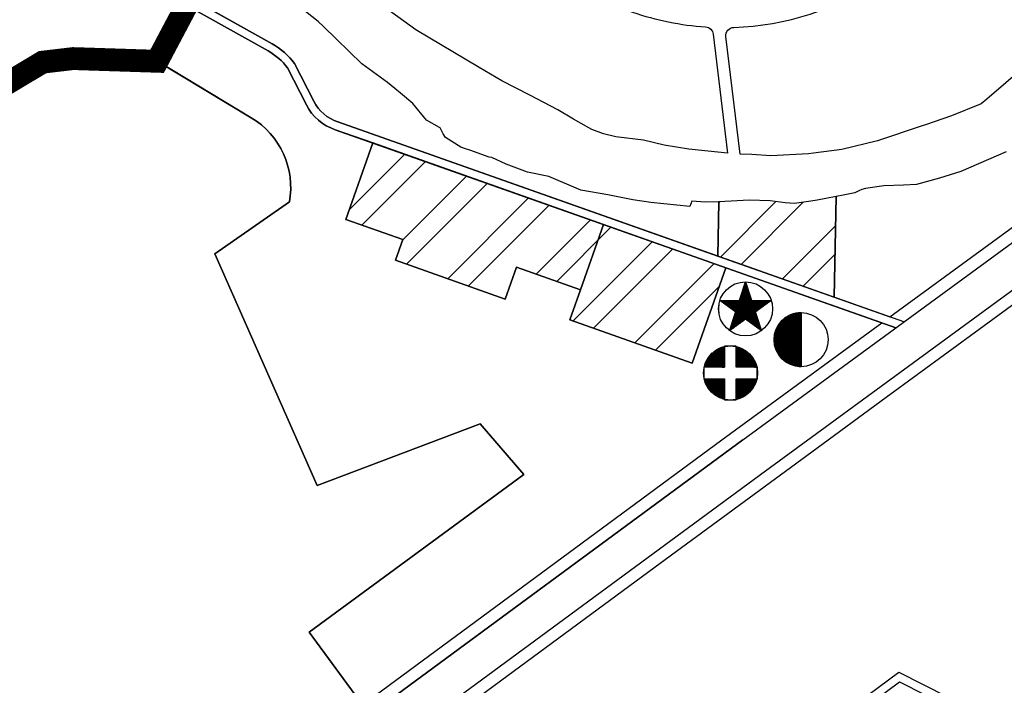
# Model space of a CAD drawing. Units: inches. Extents: x 406638 to 596787, y 2175888 to 2324779.
# Drawn here: x 589482 to 590197, y 2319063 to 2319546 of the extents above; entities that cross this region are included whole.
import ezdxf

# ---------------------------------------------------------------- set-up
doc = ezdxf.new("R2010")
doc.units = ezdxf.units.IN
doc.header["$MEASUREMENT"] = 0
doc.set_wipeout_variables(frame=1)
doc.linetypes.add('CENTER2', pattern=[1.125, 0.75, -0.125, 0.125, -0.125])
for name, color, linetype in [('2-kt', 95, 'Continuous'), ('2-wipe', 201, 'Continuous'), ('3-kihieu', 7, 'Continuous'), ('4-hach kt', 115, 'Continuous'), ('6-heduong', 131, 'Continuous'), ('6-ranh gioi thiet ke', 109, 'Continuous')]:
    doc.layers.add(name, color=color, linetype=linetype)
pattern_1 = [(45, (-495653.5269818027, -2104016.437552694), (-30.39398449243214, 30.39398449243215), []), (45, (-495633.2643255085, -2104016.437552694), (-30.39398449243214, 30.39398449243215), [])]

msp = doc.modelspace()

# ---------------------------------------------------------------- hatches: boundary and pattern name
at = {"layer": '4-hach kt'}
h = msp.add_hatch(dxfattribs=at)
h.set_pattern_fill('ANSI32', color=256, scale=114.6228935566802, style=0)
h.set_pattern_definition(pattern_1)
h.paths.add_polyline_path([(589718.8795373571, 2319401.122619319), (589760.2357517764, 2319386.51143026), (589754.9248066513, 2319371.479074955), (589834.5640037811, 2319343.342472461), (589842.7628629337, 2319366.548918954), (589889.2449038359, 2319350.126770625), (589905.9751650718, 2319397.480909165), (589738.4977126215, 2319456.650849049)])
h.paths.add_polyline_path([(589889.2449038359, 2319350.126770625), (589881.5124879648, 2319328.240567699), (589970.4029450773, 2319296.83548644), (589994.865622184, 2319366.075827906), (589905.9751650718, 2319397.480909165)])
h = msp.add_hatch(dxfattribs=at)
h.set_pattern_fill('ANSI32', color=256, scale=114.6228935566802, style=0)
h.set_pattern_definition(pattern_1)
h.paths.add_polyline_path([(589988.9298733098, 2319374.504511382), (590073.4513831822, 2319344.642983249), (590074.9171436614, 2319417.878067553), (590061.0336746377, 2319415.226222347), (590056.5591989054, 2319414.371564409), (590044.6236826066, 2319412.69591529), (590037.846726746, 2319413.106792125), (590026.8701481993, 2319414.654070867), (590011.8261256231, 2319415.238913693), (590003.018757641, 2319414.53672382), (589989.7208787554, 2319414.026214491)])

# ---------------------------------------------------------------- linework, layer by layer
at = {"layer": '2-kt'}
for points in [[(590211.7774950251, 2319512.094250858), (590184.3422914367, 2319488.511701499), (590180.232536778, 2319485.048670377), (590158.6618754665, 2319476.232011506), (590139.6462486844, 2319469.787482804), (590137.3424861502, 2319469.006721593), (590104.9149090018, 2319458.25424953), (590078.9950056993, 2319451.817512733), (590058.3045337759, 2319449.132729133), (590054.8470407894, 2319448.684086856), (590027.4751451878, 2319447.310185755), (590013.7373222734, 2319448.197615165), (590005.096705191, 2319448.548000531), (589994.8546606835, 2319533.853435877, -0.4394648363723617), (590000.5787735344, 2319540.531576473, 0.1393412735829192), (590106.6730376164, 2319574.628063382, 0.2735415900852914), (590196.5038767896, 2319761.104299054, -0.119473293809499), (590218.7088515396, 2319905.365748022, -0.3101110621932804)], [(589606.772882373, 2319561.465916063), (589665.3564371504, 2319528.648649423, -0.1066479131053682), (589681.6650043203, 2319514.277999436), (589695.5522885124, 2319486.986333631, 0.1987514215643111), (589713.1357296761, 2319471.942839089), (589988.9298732867, 2319374.504511369), (589989.7208787325, 2319414.026214478), (589979.8574006389, 2319413.647552766), (589970.1525288986, 2319414.301191627), (589968.5613949725, 2319410.508785314), (589940.32357516, 2319413.469317673), (589927.1444253701, 2319415.357427866), (589909.1739362446, 2319418.909076405), (589889.5085331345, 2319422.508254542), (589866.2980863904, 2319432.294047736), (589850.7898703464, 2319435.573266902), (589835.3797016919, 2319441.349398116), (589824.7654643682, 2319446.021194651), (589823.0102881147, 2319446.452450769), (589808.9378878279, 2319451.356493907), (589805.8329299801, 2319452.438530157), (589802.4647813515, 2319453.704031817), (589791.1359449101, 2319460.680025203), (589789.4741402583, 2319463.266930433), (589787.3450157667, 2319467.719992773), (589787.0012519871, 2319467.91990939), (589777.5656638258, 2319473.248273041), (589767.4390186797, 2319485.262587946), (589758.6721793193, 2319492.803992853), (589754.4437575496, 2319496.252792346), (589749.2291678353, 2319500.505933432), (589730.4747893085, 2319514.183465855), (589702.7370377866, 2319541.1427174), (589698.8663487502, 2319544.729732042), (589679.1452324493, 2319560.42388674)], [(589606.772882373, 2319561.465916063), (589665.3564371504, 2319528.648649423, -0.1066479131053682), (589681.6650043203, 2319514.277999436), (589695.5522885124, 2319486.986333631, 0.1987514215643111), (589713.1357296761, 2319471.942839089), (589988.9298732867, 2319374.504511369), (589989.7208787325, 2319414.026214478), (589979.8574006389, 2319413.647552766), (589970.1525288986, 2319414.301191627), (589968.5613949725, 2319410.508785314), (589940.32357516, 2319413.469317673), (589927.1444253701, 2319415.357427866), (589909.1739362446, 2319418.909076405), (589889.5085331345, 2319422.508254542), (589866.2980863904, 2319432.294047736), (589850.7898703464, 2319435.573266902), (589835.3797016919, 2319441.349398116), (589824.7654643682, 2319446.021194651), (589823.0102881147, 2319446.452450769), (589808.9378878279, 2319451.356493907), (589805.8329299801, 2319452.438530157), (589802.4647813515, 2319453.704031817), (589791.1359449101, 2319460.680025203), (589789.4741402583, 2319463.266930433), (589787.3450157667, 2319467.719992773), (589787.0012519871, 2319467.91990939), (589777.5656638258, 2319473.248273041), (589767.4390186797, 2319485.262587946), (589758.6721793193, 2319492.803992853), (589754.4437575496, 2319496.252792346), (589749.2291678353, 2319500.505933432), (589730.4747893085, 2319514.183465855), (589702.7370377866, 2319541.1427174), (589698.8663487502, 2319544.729732042), (589679.1452324493, 2319560.42388674)], [(589999.4836565586, 2318982.814791842), (590120.3809352377, 2319072.706076666), (590368.2715065255, 2318947.054880203, 0.3194214076319484)]]:
    msp.add_lwpolyline(points, format="xyb", dxfattribs=at)
for points in [[(589666.7023943117, 2319627.158474378, 0.159875210244095), (589758.7453901487, 2319665.828445903, -0.4409700124276071), (589776.2591532418, 2319663.790646029, 0.1545917661429863), (589927.0219803312, 2319551.607504945, 0.06671118746557148), (589980.0928609606, 2319540.864067549, -0.3607263101973783), (589985.6234573367, 2319535.618984235), (589995.9900079614, 2319449.276544165), (589967.8042330069, 2319452.160074204), (589949.9483838464, 2319455.166027953), (589935.0172498409, 2319458.698798426), (589914.8281422001, 2319461.086204199), (589906.0055226311, 2319463.349170324), (589897.5274030912, 2319466.415733403), (589895.2142511228, 2319467.728008803), (589884.290099889, 2319473.925394507), (589872.8602372078, 2319480.709351311), (589852.4303446665, 2319491.246083194), (589832.2097198908, 2319501.620910225), (589815.7383900903, 2319511.389565431), (589769.7896578768, 2319538.640390204), (589747.9407017463, 2319554.443138452), (589715.5899032464, 2319581.318321587), (589693.7228414944, 2319600.809575373), (589668.2414734218, 2319625.446590256)], [(589213.0525734397, 2319203.054046331), (589306.718189637, 2319045.361876226), (589523.3271548675, 2319011.507665371), (589651.2902107708, 2318990.335429653), (589731.0049184267, 2319049.016982546), (589692.3492596553, 2319101.527940188), (589848.1130186827, 2319216.053049752), (589816.4000981892, 2319252.872817075), (589698.1219288062, 2319208.041497519), (589623.8249730673, 2319376.086115111), (589677.9224468548, 2319413.85260291, 0.3114936391286707), (589650.1988890532, 2319474.991618827), (589582.0961536313, 2319515.920073668), (589520.9660551307, 2319517.889960235), (589498.6958920448, 2319515.2726704), (589245.1431879757, 2319363.742953038)], [(589213.0525734397, 2319203.054046331), (589306.718189637, 2319045.361876226), (589523.3271548675, 2319011.507665371), (589651.2902107708, 2318990.335429653), (589731.0049184267, 2319049.016982546), (589692.3492596553, 2319101.527940188), (589848.1130186827, 2319216.053049752), (589816.4000981892, 2319252.872817075), (589698.1219288062, 2319208.041497519), (589623.8249730673, 2319376.086115111), (589677.9224468548, 2319413.85260291, 0.3114936391286707), (589650.1988890532, 2319474.991618827), (589582.0961536313, 2319515.920073668), (589520.9660551307, 2319517.889960235), (589498.6958920448, 2319515.2726704), (589245.1431879757, 2319363.742953038)]]:
    msp.add_lwpolyline(points, format="xyb", close=True, dxfattribs=at)
msp.add_lwpolyline([(589718.879537332, 2319401.122619306), (589760.2357517513, 2319386.511430247), (589754.9248066264, 2319371.479074942), (589834.5640037566, 2319343.342472448), (589842.7628629091, 2319366.54891894), (589889.2449038121, 2319350.126770612), (589905.9751650479, 2319397.480909153), (589738.497712596, 2319456.650849037)], close=True, dxfattribs=at)
msp.add_lwpolyline([(590198.3493136056, 2319450.200605214), (590165.3472092997, 2319436.023703305), (590150.017308471, 2319431.02322449), (590133.2148671518, 2319426.408983961), (590123.8537684983, 2319426.140189175), (590109.5855888699, 2319425.431180043), (590096.2577269468, 2319423.532067262), (590093.4396534794, 2319422.819280066), (590091.37394997, 2319421.91250152), (590088.4661207082, 2319420.34154537), (590079.9678104807, 2319418.84278224), (590074.9171436391, 2319417.878067541), (590073.4513831603, 2319344.642983235), (590113.8840433437, 2319330.358086746), (590241.2705229768, 2319423.531272121)], dxfattribs=at)
msp.add_lwpolyline([(590198.3493136056, 2319450.200605214), (590165.3472092997, 2319436.023703305), (590150.017308471, 2319431.02322449), (590133.2148671518, 2319426.408983961), (590123.8537684983, 2319426.140189175), (590109.5855888699, 2319425.431180043), (590096.2577269468, 2319423.532067262), (590093.4396534794, 2319422.819280066), (590091.37394997, 2319421.91250152), (590088.4661207082, 2319420.34154537), (590079.9678104807, 2319418.84278224), (590074.9171436391, 2319417.878067541), (590073.4513831603, 2319344.642983235), (590113.8840433437, 2319330.358086746), (590241.2705229768, 2319423.531272121)], dxfattribs=at)
at = {"layer": '6-heduong'}
for points in [[(589666.7023943055, 2319627.158474375, 0.159875210244095), (589758.7453901425, 2319665.8284459, -0.4409700124276071), (589776.2591532358, 2319663.790646027, 0.1545917661429863), (589927.0219803252, 2319551.607504942, 0.06671118746557148), (589980.092860955, 2319540.864067547, -0.3607263101973783), (589985.623457331, 2319535.618984232), (589995.9900079557, 2319449.276544162), (589967.8042330012, 2319452.160074201), (589949.9483838412, 2319455.166027951), (589935.0172498352, 2319458.698798424), (589914.8281421947, 2319461.086204195), (589906.0055226254, 2319463.349170322), (589897.5274030858, 2319466.4157334), (589895.2142511172, 2319467.728008801), (589884.2900998831, 2319473.925394504), (589872.8602372023, 2319480.709351309), (589852.4303446605, 2319491.246083192), (589832.2097198849, 2319501.620910222), (589815.7383900844, 2319511.389565428), (589769.7896578708, 2319538.640390201), (589747.9407017404, 2319554.443138448), (589715.5899032402, 2319581.318321584), (589693.7228414884, 2319600.809575371), (589668.2414734156, 2319625.446590255)], [(590007.0930054595, 2319241.138100772), (589616.8512073215, 2318953.863701957, -0.006061400335643716), (589593.6058475076, 2318937.18243602), (589562.429067163, 2318915.377114442, -0.114577905777371), (588957.7585767676, 2318745.472612945), (588649.5020304485, 2318731.356074639), (588957.7585767676, 2318745.472612945, 0.114577905777371), (589562.429067163, 2318915.377114442), (589593.6058475076, 2318937.18243602, 0.006061400335643716), (589616.8512073215, 2318953.863701957)]]:
    msp.add_lwpolyline(points, format="xyb", close=True, dxfattribs=at)

# ---------------------------------------------------------------- next in the draw order: wipeouts: each hides what was drawn before it
for points in [[(590015.2718950609, 2319354.8883084417), (590020.079426238, 2319352.5124043785), (590023.3750699315, 2319349.6997500155), (590025.2053363232, 2319347.4343626215), (590026.676852245, 2319344.9305394627), (590028.3218942711, 2319340.068944508), (590028.6950049985, 2319336.2589845685), (590027.4082182837, 2319329.267099155), (590024.5659190761, 2319324.21189035), (590021.8587696273, 2319321.366742807), (590017.2215128787, 2319318.398030771), (590014.0014182196, 2319317.2528865994), (590008.5569854274, 2319316.62637612), (590005.0013311931, 2319317.043168044), (590002.4501431566, 2319318.128902607), (589998.8921715358, 2319319.6908870568), (589995.8610556182, 2319321.7131812624), (589992.6400061643, 2319326.1174216997), (589990.6524798351, 2319330.03193175), (589989.8099207398, 2319334.8718015375), (589989.9894134321, 2319339.2256560693), (589991.84730217, 2319345.302442913), (589994.547758028, 2319348.9809055375), (589997.9543710797, 2319352.459015857), (590003.8089197356, 2319354.8279240336), (590009.0560543076, 2319355.8979352596)], [(590004.3807564983, 2319308.3768387698), (590009.1882876754, 2319306.0009347065), (590012.4839313689, 2319303.1882803435), (590014.3141977607, 2319300.9228929495), (590015.7857136824, 2319298.4190697907), (590017.4307557085, 2319293.5574748362), (590017.8038664359, 2319289.7475148966), (590016.5170797211, 2319282.755629483), (590013.6747805135, 2319277.700420678), (590010.9676310647, 2319274.855273135), (590006.3303743161, 2319271.886561099), (590003.1102796571, 2319270.7414169274), (589997.6658468648, 2319270.114906448), (589994.1101926306, 2319270.531698372), (589991.559004594, 2319271.617432935), (589988.0010329732, 2319273.179417385), (589984.9699170556, 2319275.2017115904), (589981.7488676017, 2319279.6059520277), (589979.7613412725, 2319283.520462078), (589978.9187821773, 2319288.3603318655), (589979.0982748695, 2319292.7141863974), (589980.9561636074, 2319298.790973241), (589983.6566194654, 2319302.4694358655), (589987.0632325171, 2319305.947546185), (589992.917781173, 2319308.3164543617), (589998.164915745, 2319309.3864655877)]]:
    msp.add_wipeout(points).dxf.layer = '2-wipe'

# ---------------------------------------------------------------- next in the draw order: hatches: boundary and pattern name
at = {"layer": '3-kihieu'}
h = msp.add_hatch(dxfattribs=at)
h.set_pattern_fill('ANSI31', color=256, scale=0.5969942372606474, style=0)
h.set_pattern_definition([(45, (241124.0032636409, 934514.2834499362), (-0.0527673341870368, 0.05276733418703681), [])])
h.paths.add_polyline_path([(589993.7894382027, 2319308.8928428, 0.2918340535253919), (589978.9587314102, 2319293.847620693), (589993.7894382027, 2319293.847620693)])
h.paths.add_polyline_path([(590017.3711000797, 2319293.847620693, 0.2965543631817449), (590002.2070569481, 2319308.965982025), (590002.2070569481, 2319293.847620693)])
h.paths.add_polyline_path([(590017.3233986226, 2319285.430001947), (590002.2070569481, 2319285.430001947), (590002.2070569481, 2319270.529047769, 0.293474362000517)])
h.paths.add_polyline_path([(589979.0064328674, 2319285.430001947, 0.2887618741171504), (589993.7894382027, 2319270.602186994), (589993.7894382027, 2319285.430001947)])

# ---------------------------------------------------------------- next in the draw order: linework, layer by layer
at = {"layer": '2-kt'}
for points in [[(589988.9298732871, 2319374.504511369), (590073.4513831601, 2319344.642983235), (590074.9171436391, 2319417.878067541), (590061.0336746152, 2319415.226222334), (590056.5591988831, 2319414.371564396), (590044.623682584, 2319412.695915278), (590037.8467267232, 2319413.106792113), (590026.8701481763, 2319414.654070855), (590011.8261256001, 2319415.238913681), (590003.018757618, 2319414.536723807), (589989.7208787325, 2319414.026214478)], [(589889.2449038121, 2319350.126770612), (589881.5124879406, 2319328.240567685), (589970.4029450541, 2319296.835486425), (589994.8656221607, 2319366.075827892), (589905.9751650479, 2319397.480909153)]]:
    msp.add_lwpolyline(points, close=True, dxfattribs=at)
at = {"layer": '3-kihieu'}
msp.add_lwpolyline([(590002.2070569481, 2319309.098072102), (589993.7894382027, 2319309.098072102), (589993.7894382027, 2319293.847620693), (589978.6925447215, 2319293.847620693), (589978.6925447215, 2319285.430001947), (589993.7894382027, 2319285.430001947), (589993.7894382027, 2319270.179550538), (590002.2070569481, 2319270.152373779), (590002.2070569481, 2319285.430001947), (590017.6399536474, 2319285.430001947), (590017.6399536474, 2319293.847620693), (590002.2070569481, 2319293.847620693)], close=True, dxfattribs=at)
msp.add_circle((589998.1649157449, 2319289.747514897), 19.63895069090417, dxfattribs=at)

# ---------------------------------------------------------------- next in the draw order: wipeouts: each hides what was drawn before it
msp.add_wipeout([(590055.6391672152, 2319332.575928969), (590060.4466983923, 2319330.2000249056), (590063.7423420858, 2319327.3873705426), (590065.5726084776, 2319325.1219831486), (590067.0441243993, 2319322.61815999), (590068.6891664254, 2319317.7565650353), (590069.0622771528, 2319313.9466050956), (590067.775490438, 2319306.954719682), (590064.9331912304, 2319301.899510877), (590062.2260417816, 2319299.054363334), (590057.588785033, 2319296.085651298), (590054.368690374, 2319294.9405071265), (590048.9242575817, 2319294.313996647), (590045.3686033475, 2319294.7307885713), (590042.8174153109, 2319295.8165231342), (590039.2594436901, 2319297.378507584), (590036.2283277725, 2319299.4008017895), (590033.0072783186, 2319303.805042227), (590031.0197519894, 2319307.719552277), (590030.1771928942, 2319312.5594220646), (590030.3566855864, 2319316.9132765965), (590032.2145743243, 2319322.99006344), (590034.9150301823, 2319326.6685260646), (590038.321643234, 2319330.146636384), (590044.1761918899, 2319332.5155445607), (590049.4233264619, 2319333.5855557867)]).dxf.layer = '2-wipe'

# ---------------------------------------------------------------- next in the draw order: hatches: boundary and pattern name
h = msp.add_hatch(dxfattribs=at)
h.set_pattern_fill('ANSI31', color=256, scale=0.5969942372606474, style=0)
h.set_pattern_definition([(45, (241134.2960745266, 934613.5893149208), (-0.0527673341870368, 0.05276733418703681), [])])
h.paths.add_polyline_path([(590013.465273453, 2319342.327754084), (590009.0560543077, 2319355.89793526), (590004.6468351621, 2319342.327754084)])
h.paths.add_polyline_path([(589990.3783022799, 2319342.327754084), (590001.9217878664, 2319333.940920884), (590004.6468351621, 2319342.327754084)])
h.paths.add_polyline_path([(590001.9217878664, 2319333.940920884), (590009.0560543071, 2319328.757572908), (590016.1903207486, 2319333.940920884), (590013.4652734529, 2319342.327754083), (590004.646835162, 2319342.327754083)])
h.paths.add_polyline_path([(589997.5125687207, 2319320.370739708), (590009.0560543077, 2319328.757572908), (590001.9217878664, 2319333.940920884)])
h.paths.add_polyline_path([(590020.5995398938, 2319320.370739707), (590016.1903207485, 2319333.940920884), (590009.0560543074, 2319328.757572907)])
h.paths.add_polyline_path([(590013.4652734529, 2319342.327754084), (590016.1903207487, 2319333.940920884), (590027.7338063351, 2319342.327754084)])
h = msp.add_hatch(dxfattribs=at)
h.set_pattern_fill('ANSI31', color=256, scale=0.5969942372606474, style=0)
h.set_pattern_definition([(45, (241174.663346681, 934641.2909509258), (-0.0527673341870368, 0.05276733418703681), [])])
h.paths.add_polyline_path([(590049.4233264618, 2319333.585555786, 0.4142135623717683), (590029.784375771, 2319313.946605095, 0.4142135623717683), (590049.4233264618, 2319294.307654405)])

# ---------------------------------------------------------------- next in the draw order: linework, layer by layer
at = {"layer": '2-kt'}
for points in [[(590124.1114638092, 2319326.744729573), (589713.1357296761, 2319471.942839088, -0.1987514215643106), (589695.5522885124, 2319486.986333631), (589681.6650043203, 2319514.277999436, 0.1062422654544887), (589665.4285718818, 2319528.608241073), (589530.4037203306, 2319604.246303209)], [(590003.045766931, 2318978.024010942), (590120.9777446203, 2319065.710492492), (590365.5723916162, 2318941.729939768, 0.3178416875005547), (590446.8831763947, 2318953.715463), (590565.8428839311, 2319041.164157233), (590401.4921034683, 2319265.820732852), (590478.3205220641, 2319313.960138078), (590553.190491622, 2319202.223120191), (590674.6006989143, 2319220.292271985)]]:
    msp.add_lwpolyline(points, format="xyb", dxfattribs=at)
for points in [[(589527.4819000983, 2319599.040231902), (589662.5067516491, 2319523.402169765, -0.1035829555323372), (589676.5755032445, 2319511.116176675), (589690.2315716228, 2319484.278902428, 0.1982078241985744), (589711.2123171029, 2319466.290804668), (590118.2751844329, 2319322.475114639), (589711.2123171029, 2319466.290804668, -0.1982078241985744), (589690.2315716228, 2319484.278902428), (589676.5755032445, 2319511.116176675, 0.1035829555323372), (589662.5067516491, 2319523.402169765)], [(589698.1219288062, 2319208.041497519), (589816.4000981892, 2319252.872817074), (589848.1130186825, 2319216.053049752), (589692.3492596553, 2319101.527940187), (589731.0049184267, 2319049.016982546), (589991.9338001155, 2319241.098374079), (590108.047763968, 2319326.088471813), (589994.8656221607, 2319366.075827892), (589970.4029450543, 2319296.835486426), (589881.5124879406, 2319328.240567685), (589889.2449038121, 2319350.126770613), (589842.7628629091, 2319366.54891894), (589834.5640037569, 2319343.342472448), (589754.9248066264, 2319371.479074942), (589760.2357517513, 2319386.511430247), (589718.879537332, 2319401.122619306), (589738.497712596, 2319456.650849037), (589711.2123171029, 2319466.29080467, -0.1982078241985744), (589690.2315716228, 2319484.278902429), (589676.5755032445, 2319511.116176675, 0.1035829555324875), (589662.5067516491, 2319523.402169766), (589603.392454144, 2319556.516747242), (589581.9305216481, 2319516.019615354), (589650.1988890532, 2319474.991618826, -0.3114936391286706), (589677.9224468548, 2319413.85260291), (589623.8249730673, 2319376.086115111)], [(589698.1219288062, 2319208.041497519), (589816.4000981892, 2319252.872817074), (589848.1130186825, 2319216.053049752), (589692.3492596553, 2319101.527940187), (589731.0049184267, 2319049.016982546), (589991.9338001155, 2319241.098374079), (590108.047763968, 2319326.088471813), (589994.8656221607, 2319366.075827892), (589970.4029450543, 2319296.835486426), (589881.5124879406, 2319328.240567685), (589889.2449038121, 2319350.126770613), (589842.7628629091, 2319366.54891894), (589834.5640037569, 2319343.342472448), (589754.9248066264, 2319371.479074942), (589760.2357517513, 2319386.511430247), (589718.879537332, 2319401.122619306), (589738.497712596, 2319456.650849037), (589711.2123171029, 2319466.29080467, -0.1982078241985744), (589690.2315716228, 2319484.278902429), (589676.5755032445, 2319511.116176675, 0.1035829555324875), (589662.5067516491, 2319523.402169766), (589603.392454144, 2319556.516747242), (589581.9305216481, 2319516.019615354), (589650.1988890532, 2319474.991618826, -0.3114936391286706), (589677.9224468548, 2319413.85260291), (589623.8249730673, 2319376.086115111)]]:
    msp.add_lwpolyline(points, format="xyb", close=True, dxfattribs=at)
msp.add_lwpolyline([(590566.8452364162, 2319497.898944404), (590561.9770491106, 2319504.905075466), (590556.1090197908, 2319517.499751261), (590552.9474870005, 2319526.525605586), (590550.5416178748, 2319535.705157055), (590549.3272405269, 2319542.823273137), (590549.3272405269, 2319542.823273137), (590503.3943621212, 2319519.009560204), (590453.8612711825, 2319493.329331808), (590407.2307160455, 2319469.153911226), (590345.584212125, 2319434.605583597), (590320.8071148918, 2319420.613756886), (590273.1325698985, 2319389.75032828), (590222.0229429019, 2319352.882255935), (590178.7971414228, 2319321.259793116), (590111.2634826076, 2319271.854564254), (590057.1852675931, 2319232.292860711), (589943.5602378796, 2319148.778269007), (589714.1896545823, 2318979.928348941)], dxfattribs=at)
at = {"layer": '3-kihieu'}
msp.add_lwpolyline([(590020.5995398941, 2319320.370739708), (589990.3783022797, 2319342.327754084), (590027.7338063351, 2319342.327754084), (589997.5125687208, 2319320.370739708), (590009.0560543074, 2319355.89793526), (590020.5995398941, 2319320.370739708)], close=True, dxfattribs=at)
msp.add_lwpolyline([(590049.4233264618, 2319333.585555786), (590049.4233264618, 2319294.307654405)], dxfattribs=at)
for centre in [(590009.0560543074, 2319336.258984569), (590049.4233264618, 2319313.946605095)]:
    msp.add_circle(centre, 19.63895069090417, dxfattribs=at)
at = {"layer": '6-heduong'}
msp.add_lwpolyline([(590007.1096433859, 2319241.150348688), (590246.1348339472, 2319416.01269808), (590302.0259535485, 2319452.172717941), (590384.0434074722, 2319498.488635893), (590579.2205943918, 2319599.677450132), (590937.243560683, 2319799.074604712), (591164.0330985273, 2319917.916050454), (591241.9479744062, 2319966.495174528), (591342.4384500689, 2320031.361176839), (591397.1802097098, 2320071.452272794), (591462.7016628613, 2320124.172028657)], dxfattribs=at)
for points in [[(590124.1114638038, 2319326.744729571), (589713.1357296698, 2319471.942839086, -0.1987514215643106), (589695.5522885062, 2319486.986333628), (589681.6650043142, 2319514.277999433, 0.1062422654544887), (589665.4285718757, 2319528.608241071), (589530.4037203242, 2319604.246303207)], [(588650.7719730104, 2318703.624905734), (588959.0285193296, 2318717.741444041, 0.03652928227155982), (589164.2259476584, 2318742.231921483, 0.04129313931004708), (589329.8935930774, 2318784.931810431, 0.0189339231782947), (589430.5904408805, 2318821.752531786, 0.02869086437579644), (589577.1132081564, 2318891.771058874), (589609.5162713882, 2318914.434053773, 0.006061400335560475), (589633.3084424986, 2318931.507720804), (590023.5336027165, 2319218.769871704), (590261.8827682193, 2319393.137665146), (590316.4037949087, 2319428.41127251), (590397.261331569, 2319474.072175825), (590605.3225624516, 2319583.641861561)]]:
    msp.add_lwpolyline(points, format="xyb", dxfattribs=at)
msp.add_lwpolyline([(589527.4819000917, 2319599.040231899), (589662.5067516429, 2319523.402169763, -0.1035829555323372), (589676.5755032382, 2319511.116176671), (589690.2315716166, 2319484.278902426, 0.1982078241985744), (589711.2123170968, 2319466.290804666), (590118.2751844275, 2319322.475114636), (589711.2123170968, 2319466.290804666, -0.1982078241985744), (589690.2315716166, 2319484.278902426), (589676.5755032382, 2319511.116176671, 0.1035829555323372), (589662.5067516429, 2319523.402169763)], format="xyb", close=True, dxfattribs=at)
at = {"layer": '6-ranh gioi thiet ke', "color": 0, "linetype": 'CENTER2', "ltscale": 150, "const_width": 16.58317325762156, "flags": 128}
msp.add_lwpolyline([(593685.0653455808, 2319125.876739485), (593599.1848890553, 2319093.736354126), (593637.7002384104, 2318975.322366665), (593638.6159433962, 2318970.601508759), (593359.2255588106, 2318860.394907218), (593151.5842236851, 2318778.401041961), (593089.2081042957, 2318712.219051897), (593079.9924954488, 2318702.89962225), (592876.7853379835, 2318801.51427809), (592894.140229917, 2318842.619070835), (592610.62169285, 2319033.62666389), (592605.6129451491, 2319046.958805403), (592725.3668474278, 2319143.829952725), (592555.4020073388, 2319261.265098775), (592515.5465604952, 2319290.659634903), (592474.5783006463, 2319282.067927806), (592487.0522303323, 2319128.050005703), (592371.2940180509, 2319103.128000756), (592349.8388436143, 2319139.015676521), (592317.2762013379, 2319126.501568222), (592233.9502510875, 2319117.529641394), (592126.0167755492, 2319175.463057562), (592101.5678528628, 2319097.207990743), (592100.4692311211, 2319092.200110557), (592055.5630394036, 2319111.140820434), (592006.6651619958, 2319144.536300437), (591985.6626024182, 2319077.638103419), (591962.7105538568, 2319075.145907656), (591948.1793392353, 2319025.678820566), (591981.1105699869, 2318992.781792335), (591949.1772766749, 2318908.360581473), (591979.6136958619, 2318903.376174175), (591985.1324321362, 2318896.690140422), (592029.4351907664, 2318702.712075788), (592052.5780685948, 2318527.327628356), (591927.2293161692, 2318506.203419557), (591984.4483362829, 2318247.967636681), (591588.972187081, 2318174.720039902), (591515.4355187535, 2318161.088130078), (591516.5617221638, 2318071.084773623), (591513.7645693831, 2318058.361113032), (591474.4367300664, 2318035.674222117), (591450.0645299072, 2317990.8538041), (591418.390299258, 2317976.982922002), (591336.9650174773, 2318031.210098899), (591249.3934534884, 2318040.258580776), (591172.674930574, 2318035.207619644), (591155.3077694431, 2318014.502625853), (591149.189049863, 2317963.521407319), (591142.7644210862, 2317919.373204498), (591116.0696586436, 2317891.106139841), (591086.7054648034, 2317868.17248391), (591065.3103229427, 2317850.954759547), (591047.15790114, 2317842.95465435), (591030.9884992968, 2317844.216732091), (590950.929807504, 2317885.537450145), (590884.4451727554, 2317914.567541325), (590851.6779585048, 2317930.252208625), (590760.8854487088, 2317973.896489951), (590643.3373431148, 2318054.534701419), (590592.1385587171, 2318093.40538972), (590560.05396666, 2318122.728891974), (590548.448907581, 2318137.049671045), (590519.094964769, 2318149.324617772), (590508.7084964778, 2318172.101188362), (590495.7381287944, 2318185.740023318), (590406.9935819859, 2318223.928767505), (590554.3464833573, 2318715.151269617), (590480.2584379369, 2318744.635390769), (590336.7546048475, 2318816.443112164), (590327.4564752373, 2318831.013558813), (590358.92120053, 2318857.683189496), (590309.3404125429, 2318880.542877447), (590249.2713827951, 2318901.497586142), (590165.3654166453, 2318935.787133842), (590107.203366153, 2318952.931899804), (590084.3647516074, 2318969.697644918), (590074.9856068526, 2318965.481422503), (589999.4836565532, 2318982.814791838), (589988.6323682748, 2318934.520197464), (589523.3271548954, 2319011.507665363), (589306.7181896301, 2319045.361876222), (589213.0525734324, 2319203.054046327), (589245.1431879682, 2319363.742953034), (589498.6958920385, 2319515.272670397), (589520.9660551245, 2319517.889960232), (589581.8814352585, 2319515.926992856), (589605.4615834407, 2319560.42104627), (589633.272586577, 2319582.581422064), (589600.9457499465, 2319625.883800619), (589570.0882698423, 2319694.140112292), (589557.5983549615, 2319765.332175233), (589556.1697142324, 2319828.616352394), (589566.4918252968, 2319911.76799249), (589590.0022985325, 2319949.932806322), (589627.4720431739, 2319993.969138468), (589662.0867808051, 2320042.669271111), (589699.5565574802, 2320109.457707148), (589720.2304755517, 2320129.526708785), (589759.1696407882, 2320153.746688309), (589806.925233489, 2320176.498792201), (589858.3543456395, 2320195.581207005), (589881.8647868395, 2320202.186647363), (590008.3349695412, 2320300.039633304), (590101.7888379701, 2320328.776029474), (590177.4631016215, 2320369.876610352), (590231.0962805902, 2320392.628714244), (590279.7926612599, 2320414.20468144), (590353.997504317, 2320474.387677124), (590432.6105450852, 2320545.579740063), (590447.4543199148, 2320578.991972891), (590451.8625176292, 2320723.577928004), (590417.3070757813, 2320814.186279152), (590393.7966345802, 2320839.140196495), (590443.7563261366, 2320875.103196875), (590512.1799105302, 2320940.695951254), (590666.6406815433, 2321100.220852084), (590839.470459329, 2321300.219175517), (590977.6981210584, 2321448.679339848), (591035.8677637184, 2321501.076231115), (591082.1539678591, 2321526.030148458), (591110.0726067747, 2321536.305293678), (591199.1301302437, 2321553.31822973), (591336.5192900284, 2321575.336395806), (591412.0550046457, 2321588.61919378), (591419.7838622555, 2321601.335881915), (591418.8745961959, 2321620.410898343), (591403.4168809762, 2321699.435979922), (591397.9611885155, 2321701.252651909), (591366.1364599746, 2321690.352635758), (591357.9373685613, 2321687.436303257), (591348.710835965, 2321691.844410201), (591340.6877418574, 2321740.734423974), (591319.8277356186, 2321736.326317029), (591303.7815474032, 2321745.944016381), (591286.7491783939, 2321810.159505514), (591273.6266149997, 2321833.352230801), (591286.2444434713, 2321853.519809092), (591307.4424132436, 2321865.116171736), (591341.7779065018, 2321913.380415417), (591368.1146198062, 2321965.014075084), (591371.8381770814, 2321983.364571242), (591414.0743287485, 2322035.577512697), (591390.9902341504, 2322143.323184109), (591363.4858648475, 2322254.887111565), (591388.2511278082, 2322262.499283161), (591380.0293559912, 2322500.699443852), (591380.6960891681, 2322505.786797423), (591398.4378612522, 2322522.416122166), (591386.8290221086, 2322537.076169615), (591417.0742916837, 2322571.939541027), (591440.5467400175, 2322613.180123154), (591456.3362040851, 2322653.310980447), (591460.7168842002, 2322709.106723453), (591458.7196318392, 2322737.097050993), (591423.4455609912, 2322732.41708134), (591419.311898584, 2322732.692367177), (591408.288745438, 2322766.278059581), (591297.6896826298, 2322792.531819514), (591213.2783729394, 2322811.303597177), (590993.1295680288, 2322858.985972001), (590912.5144697241, 2322878.09791721), (590906.8748994736, 2322940.773108652), (590980.8943591194, 2322968.941722855), (590900.4058609984, 2323133.337089682), (590761.5312633852, 2323124.182285728), (590722.0208596967, 2323212.280158021), (590705.2313759441, 2323249.882206381), (590699.1498583092, 2323357.499912706), (590707.837731492, 2323413.044536851), (590742.548860806, 2323455.106701522), (590934.5506851824, 2323511.519207221), (591052.955488273, 2323547.404800707), (591084.0516891567, 2323554.504496743), (591114.7355745333, 2323570.040470884), (591138.1029498448, 2323552.380105954), (591160.0061902517, 2323549.631017758), (591196.574645408, 2323549.211140208), (591211.0759398466, 2323550.890697732), (591213.3877385522, 2323550.260857746), (591226.0198223579, 2323503.779023211), (591232.3505680773, 2323495.306352668), (591243.6994155588, 2323484.389189325), (591250.8449577214, 2323473.052132657), (591256.519381462, 2323462.134969315), (591263.0344534528, 2323455.206761006), (591271.8613241501, 2323441.770253489), (591301.3635544687, 2323455.208906377), (591326.5831941839, 2323472.634384703), (591330.2193294227, 2323474.411935215), (591341.0721873894, 2323458.726195232), (591347.9995748913, 2323442.117756309), (591366.7034698911, 2323450.652642617), (591374.3235705154, 2323425.739992122), (591456.0665700444, 2323450.421967881), (591491.2540197236, 2323459.889948715), (591494.0249683176, 2323451.124387673), (591561.2204797178, 2323468.424835019), (591612.6824271977, 2323482.01620364), (591617.8529168778, 2323466.520865356), (591619.7185076161, 2323457.159096176), (591613.0707488994, 2323425.799478849), (591630.7981054775, 2323376.361969486), (591654.8687332481, 2323355.541993261), (591739.0736769912, 2323326.76494546), (591834.102199212, 2323295.337275698), (591965.3426971475, 2323242.833368273), (592088.0545331481, 2323192.561214834), (592117.0220763284, 2323184.680477461), (592237.4204157995, 2323130.077860595), (592304.596770603, 2323086.74118765), (592361.2985623556, 2323125.479746321), (592369.4453415062, 2323120.271195049), (592430.9137004575, 2322980.283385759), (592499.2690194229, 2322811.237879406), (592506.7983664271, 2322778.435231737), (592505.964765758, 2322750.95491889), (592468.4526715622, 2322636.870022456), (592477.6475220799, 2322558.299302115), (592514.3259835711, 2322556.633831477), (592515.1595842405, 2322579.950451955), (592557.673282453, 2322579.117716636), (592562.6748864698, 2322509.167855201), (592658.6526217174, 2322516.527677502), (592667.8222611158, 2322512.364000908), (592676.1582678108, 2322479.887276147), (592698.6655179209, 2322474.058113141), (592709.5023266242, 2322456.570655669), (592759.6488111065, 2322459.015952985), (592841.3417728186, 2322487.329001151), (592842.6653725597, 2322527.415231567), (592861.2355877656, 2322590.797606786), (592891.7080777546, 2322727.052186146), (592904.0882425795, 2322781.159111821), (593035.2571434962, 2322767.320851985), (593067.7550120984, 2322698.270137731), (593156.59752028, 2322741.009734925), (593238.1001332405, 2322802.846212402), (593282.146327896, 2322840.171933678), (593313.612526774, 2322856.661651541), (593404.4002633564, 2322770.090605156), (593521.1178756249, 2322855.053443385), (593543.2989508815, 2322860.721782422), (593565.4800581747, 2322859.175868908), (593689.9435703839, 2322752.453066344), (593709.0296364697, 2322744.208199526), (593747.3713910962, 2322839.995603091), (593837.7067690954, 2322932.94774079), (593862.0402075602, 2322983.657660381), (593870.8094803011, 2322995.509637701), (593887.3163240233, 2322997.055551215), (593900.2123076968, 2322997.570866236), (593912.0766216443, 2322994.479039207), (593969.8506387449, 2322960.984272685), (593982.7466224168, 2322976.958707076), (593991.0544708231, 2322977.533792772), (594027.2169532974, 2322948.562289152), (594067.317944261, 2322935.328377246), (594089.8747516782, 2322993.629077819), (594093.8244401935, 2323024.14266168), (594104.5657862114, 2323048.822097701), (594116.0828145986, 2323056.030513579), (594161.5544785705, 2323058.891902496), (594181.9630231914, 2323067.118375911), (594213.1128817954, 2323054.599819121), (594217.8433141243, 2323049.904642572), (594225.0042007912, 2323012.706665537), (594221.4353058799, 2322986.533514778), (594237.5473249085, 2322983.314448304), (594242.5884594452, 2322980.729386361), (594246.1689187961, 2322958.195984139), (594290.2557011092, 2322933.449868088), (594362.5806980927, 2322930.588479171), (594365.0870100275, 2322924.865717113), (594364.5187187403, 2322919.619811143), (594337.0333779055, 2322876.698819654), (594344.2996259055, 2322864.706194318), (594341.1011774678, 2322846.320804327), (594431.2792022083, 2322827.757648243), (594428.5931128943, 2322817.901118589), (594446.9835186854, 2322815.915041147), (594480.5807137861, 2322814.674243594), (594554.887938974, 2322823.611639411), (594569.1302348125, 2322823.835483662), (594582.7987935141, 2322822.84244494), (594589.011780565, 2322817.628956161), (594637.7215196004, 2322823.090708565), (594642.5060581288, 2322819.595709487), (594650.9325341639, 2322772.216025428), (594651.2042464074, 2322770.688264573), (594658.8899215676, 2322766.314530892), (594743.5330646856, 2322831.592972619), (594842.9417864833, 2322907.297603149), (594846.7891107511, 2322903.642138516), (594887.0074476176, 2322827.857916365), (594892.5145324339, 2322812.3201717), (594870.8022782222, 2322782.792941247), (594870.8022782222, 2322765.31305961), (594889.59771815, 2322735.46138262), (594894.4563637754, 2322724.77930483), (594868.8627710354, 2322704.97898156), (594881.4957144915, 2322685.832093616), (594777.6026078537, 2322597.805525101), (594792.0308614087, 2322580.166345393), (594785.0096452377, 2322575.346896268), (594794.3099552502, 2322562.907322957), (594796.3344689354, 2322552.619494807), (594804.1685277057, 2322541.42534195), (594804.9901795222, 2322539.820572698), (594781.3477563538, 2322521.164440009), (594909.4564054852, 2322352.763538844), (594950.7332212349, 2322377.816174815), (594962.5091200781, 2322358.210021253), (594995.0330647287, 2322364.371953426), (595017.1853730431, 2322267.302595886), (594952.5687956858, 2322258.37001138), (594980.224912215, 2322215.505682935), (595007.7019240912, 2322170.958547354), (595021.7087026001, 2322151.204804868), (595036.281113535, 2322112.998803063), (594908.9743509591, 2322089.173713821), (594914.1365757493, 2322060.622892265), (594857.3164807141, 2322050.910906999), (594751.2047087342, 2322034.3176592), (594751.4445507225, 2322058.756088001), (594690.7623173742, 2322043.747354621), (594706.757250457, 2322019.324211592), (594721.5479121549, 2321974.323819011), (594708.5010782197, 2321909.412661698), (594664.019375107, 2321837.7955313), (594602.1984449102, 2321784.737707939), (594608.3223761679, 2321772.768555488), (594557.4155538217, 2321739.931834276), (594610.7476729582, 2321714.766282367), (594622.5349440343, 2321707.273068455), (594606.4613663568, 2321677.300197025), (594663.4202026018, 2321648.196327154), (594596.1937459056, 2321529.131045989), (594592.4390831718, 2321521.296292128), (594666.8129079803, 2321478.9028411), (594764.1660427008, 2321423.802782069), (594888.0017756255, 2321353.672977618), (595185.534939643, 2321181.58383622), (595356.8380832995, 2321088.549622292), (595343.6929996811, 2321065.127768198), (595316.8696188888, 2321045.173654349), (595282.0563316877, 2321026.929906184), (595256.9451286139, 2320993.292993042), (595227.8389403005, 2320936.281250451), (595195.3084606208, 2320946.543365695), (595169.6265316406, 2320971.058412643), (595142.2324890115, 2321013.817207754), (595120.7702990283, 2321026.748701187), (595096.0689768468, 2321021.981812449), (595046.0491245771, 2320985.749173608), (595017.6375714542, 2320968.604218347), (594974.410273652, 2320957.387996559), (594966.4779651994, 2320957.697119318), (594948.2326755016, 2320989.102530856), (594938.4082838133, 2320987.700499189), (594936.5096335143, 2320853.762195155), (594930.3675066849, 2320846.287437745), (594866.5732859031, 2320834.836297804), (594798.7919283223, 2320831.351173745), (594779.7921310321, 2320812.83084621), (594767.3323285424, 2320787.937093912), (594721.3333133202, 2320578.692504303), (594734.696968046, 2320546.3719815), (594771.9745379736, 2320524.590752752), (594611.6379746179, 2320035.697398185), (594568.8161049191, 2319894.345968841), (594463.1959016713, 2319885.188814444), (594472.5049870659, 2319741.977505966), (594399.2734149167, 2319731.438133036), (594338.9512168447, 2319738.289486574), (594311.6445321835, 2319741.389295645), (594266.9608518106, 2319759.988165854), (594222.8977749972, 2319770.527523007), (594214.8298967169, 2319767.427713935), (594216.0711038315, 2319754.408496904), (594222.8359484926, 2319730.876944928), (594234.4321980949, 2319705.295175223), (594242.6374401317, 2319664.207482348), (594245.5364945236, 2319606.769173696), (594238.7534863246, 2319561.269162009), (594232.4722018085, 2319544.858223439), (594227.1572687567, 2319534.239377126), (594231.0226746127, 2319502.865515165), (594227.1557951716, 2319478.129416103), (594230.5380252955, 2319460.753123568), (594219.4064355087, 2319439.383884975), (594202.4952848891, 2319375.188130103), (594183.1296861221, 2319360.567440751), (594173.9493472144, 2319318.092055492), (594171.5334685547, 2319309.403901337), (594117.5503451598, 2319310.462436981), (594096.9062832034, 2319214.495879141), (594006.3433964873, 2319212.576292432), (593926.1623010217, 2319209.524943511), (593809.4854030362, 2319170.425350027)], dxfattribs=at)

doc.saveas('drawing.dxf')
